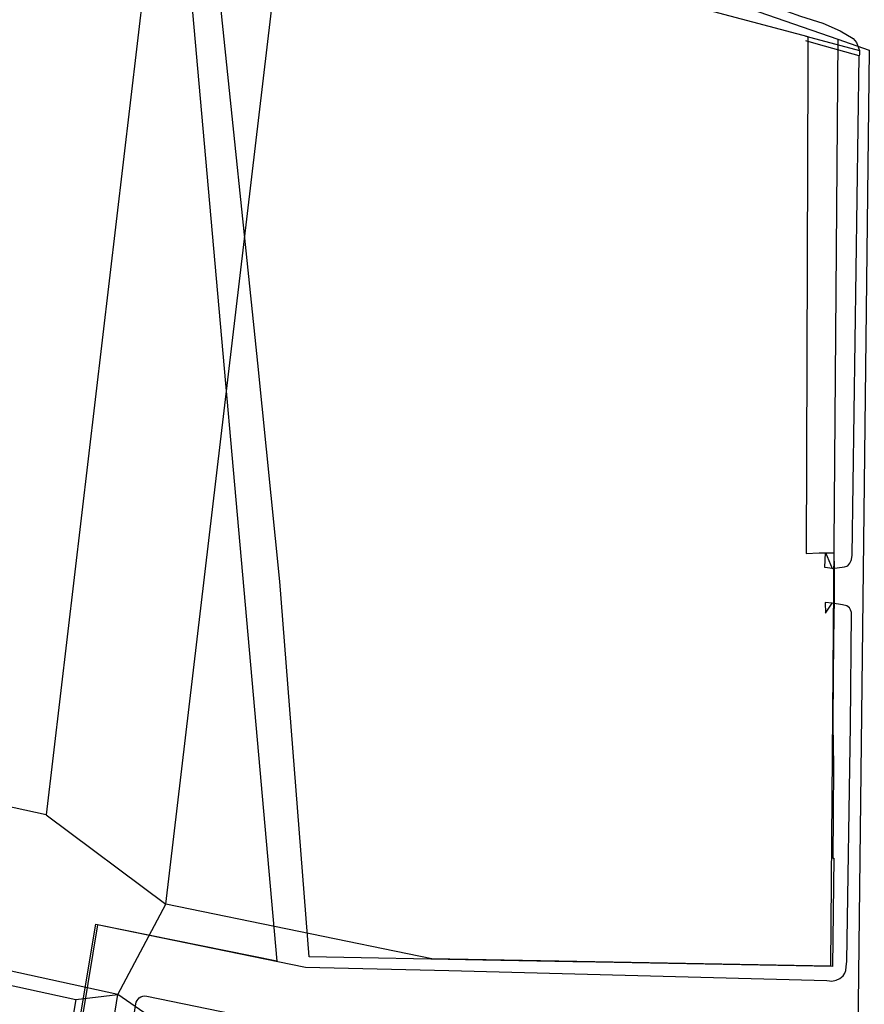
# Model space of a CAD drawing. Extents: x 727736 to 730432, y 4372700 to 4374764.
# Drawn here: x 729639 to 729729, y 4373029 to 4373134 of the extents above; entities that cross this region are included whole.
import ezdxf

# ---------------------------------------------------------------- set-up
doc = ezdxf.new("R2010")
doc.units = 0
doc.header["$MEASUREMENT"] = 0
for name, color, linetype in [('060402', 1, 'CONTINUOUS'), ('110302', 1, 'CONTINUOUS'), ('110305', 1, 'CONTINUOUS'), ('111600', 1, 'CONTINUOUS'), ('111603', 1, 'CONTINUOUS'), ('111704', 1, 'CONTINUOUS'), ('160101', 3, 'CONTINUOUS'), ('160307', 3, 'CONTINUOUS'), ('Manzanas', 7, 'CONTINUOUS'), ('Parcelas_Urbana', 7, 'CONTINUOUS'), ('Subparcelas_Urbana', 7, 'CONTINUOUS')]:
    doc.layers.add(name, color=color, linetype=linetype)

msp = doc.modelspace()

# ---------------------------------------------------------------- linework, layer by layer
at = {"layer": '060402'}
msp.add_lwpolyline([(729662.431, 4373151.712), (729664.431, 4373151.092), (729668.761, 4373149.732), (729672.881, 4373148.382), (729677.391, 4373146.772), (729681.241, 4373145.532), (729684.791, 4373144.342), (729690.761, 4373142.712), (729699.691, 4373140.342), (729704.641, 4373139.102), (729707.001, 4373138.272), (729709.051, 4373137.442), (729710.841, 4373136.842), (729713.451, 4373136.332), (729715.521, 4373136.052), (729716.871, 4373136.002), (729718.171, 4373135.992), (729719.501, 4373135.582), (729722.251, 4373134.602), (729724.651, 4373133.842), (729726.501, 4373133.022), (729727.871, 4373132.232), (729728.221, 4373131.782), (729728.551, 4373130.952)], dxfattribs=at)
at = {"layer": '110302', "color": 10}
for points in [[(729590.721, 4372998.822), (729591.581, 4373004.342), (729592.061, 4373007.442), (729593.791, 4373018.532), (729594.731, 4373024.312), (729597.298, 4373040.374), (729599.801, 4373039.826), (729645.143, 4373029.901)], [(729645.143, 4373029.901), (729642.461, 4373013.992), (729641.471, 4373007.712), (729640.821, 4373003.682), (729640.121, 4372999.102), (729639.511, 4372995.272), (729638.921, 4372991.392), (729620.261, 4372994.242), (729616.601, 4372994.762), (729612.381, 4372995.522), (729605.361, 4372996.612), (729599.801, 4372997.467), (729597.491, 4372997.822), (729590.721, 4372998.822)]]:
    msp.add_lwpolyline(points, dxfattribs=at)
at = {"layer": '110305', "color": 10}
for points in [[(729654.652, 4373156.969), (729641.984, 4373049.574)], [(729641.984, 4373049.574), (729538.31, 4373072.267)]]:
    msp.add_lwpolyline(points, dxfattribs=at)
at = {"layer": '111600', "color": 10}
for points in [[(729654.747, 4373040.076), (729667.989, 4373152.343)], [(729726.237, 4373132.139), (729725.461, 4373033.462), (729683.022, 4373034.248), (729654.747, 4373040.076)]]:
    msp.add_lwpolyline(points, dxfattribs=at)
at = {"layer": '111603', "color": 10}
for points in [[(729641.984, 4373049.574), (729654.747, 4373040.076)], [(729649.627, 4373030.455), (729654.747, 4373040.076)], [(729645.143, 4373029.901), (729649.627, 4373030.455)], [(729652.861, 4373028.212), (729649.627, 4373030.455)]]:
    msp.add_lwpolyline(points, dxfattribs=at)
at = {"layer": '111704', "color": 10}
for points in [[(729667.989, 4373152.343), (729726.237, 4373132.139)], [(729726.237, 4373132.139), (729729.556, 4373130.988)], [(729729.556, 4373130.988), (729728.368, 4373026.426)], [(729649.627, 4373030.455), (729526.44, 4373057.419)], [(729635.468, 4372941.998), (729649.627, 4373030.455)]]:
    msp.add_lwpolyline(points, dxfattribs=at)
at = {"layer": '160101'}
for points in [[(729727.651, 4373076.662), (729727.691, 4373076.752), (729727.771, 4373077.232), (729728.521, 4373130.362)], [(729725.641, 4373075.782), (729726.941, 4373075.962), (729727.181, 4373076.042)], [(729727.181, 4373076.042), (729727.291, 4373076.082), (729727.511, 4373076.382), (729727.651, 4373076.662)], [(729727.111, 4373033.412), (729727.181, 4373034.012), (729727.571, 4373059.132), (729727.681, 4373071.112), (729727.601, 4373071.412), (729727.471, 4373071.602), (729727.201, 4373071.812), (729726.741, 4373071.942), (729725.631, 4373072.102)], [(729645.361, 4373026.472), (729647.291, 4373037.932), (729669.601, 4373033.342), (729684.841, 4373033.002), (729725.051, 4373031.932), (729725.341, 4373031.902)], [(729725.341, 4373031.902), (729725.611, 4373031.882), (729726.071, 4373031.992), (729726.461, 4373032.162), (729726.801, 4373032.442), (729726.991, 4373032.732), (729727.071, 4373033.022), (729727.111, 4373033.412)], [(729649.231, 4373014.932), (729651.541, 4373029.462), (729651.591, 4373029.642), (729651.671, 4373029.812), (729651.781, 4373029.962), (729651.911, 4373030.082), (729652.081, 4373030.202), (729652.281, 4373030.272), (729652.491, 4373030.302), (729652.711, 4373030.282), (729670.821, 4373026.552), (729694.221, 4373026.052), (729694.421, 4373026.022), (729694.621, 4373025.952), (729694.811, 4373025.822), (729694.951, 4373025.672), (729695.061, 4373025.512), (729695.131, 4373025.332), (729695.161, 4373025.152), (729695.161, 4373024.952), (729695.001, 4373023.292)]]:
    msp.add_lwpolyline(points, dxfattribs=at)
at = {"layer": '160307'}
for points in [[(729722.831, 4373132.462), (729728.551, 4373130.952)], [(729728.521, 4373130.362), (729724.181, 4373131.572), (729722.831, 4373131.952)], [(729728.531, 4373130.532), (729728.521, 4373130.362)], [(729728.551, 4373130.952), (729728.531, 4373130.532)], [(729725.141, 4373075.862), (729724.841, 4373075.912), (729724.931, 4373077.502)], [(729724.931, 4373077.502), (729725.641, 4373075.782)], [(729725.641, 4373075.782), (729725.141, 4373075.862)], [(729725.631, 4373072.102), (729724.901, 4373072.192), (729724.911, 4373071.042), (729725.631, 4373072.102)]]:
    msp.add_lwpolyline(points, dxfattribs=at)
at = {"layer": 'Manzanas'}
for points in [[(729612.33, 4373160.91), (729656.31, 4373149.41), (729666.54, 4373034.01), (729647.46, 4373037.88), (729644.42, 4373019.34), (729579, 4373035.51), (729576.9, 4373051.05), (729567.66, 4373061.05), (729583.32, 4373131.62), (729587.46, 4373131.16), (729588.3, 4373139), (729591.3, 4373166.4), (729612.33, 4373160.91)], [(729690.53, 4373141.1), (729723.03, 4373132.43)], [(729723.03, 4373132.43), (729723.04, 4373129.4), (729723.04, 4373129.39), (729722.86, 4373077.41), (729724.26, 4373077.46), (729725.81, 4373077.47), (729725.84, 4373075.75), (729725.83, 4373072.07), (729725.82, 4373070.94), (729725.75, 4373064.51), (729725.7, 4373059.19), (729725.7, 4373059.16), (729725.76, 4373054.79), (729725.73, 4373049.61), (729725.7, 4373044.96), (729725.81, 4373044.96), (729725.66, 4373033.43), (729700.47, 4373033.9), (729698.05, 4373033.94), (729688.45, 4373034.12), (729669.99, 4373034.46), (729666.88, 4373074.4), (729664.54, 4373097.64), (729660.38, 4373137.64)]]:
    msp.add_lwpolyline(points, dxfattribs=at)
at = {"layer": 'Parcelas_Urbana'}
for points in [[(729587.46, 4373131.16), (729593.22, 4373130.52), (729598.73, 4373129.91), (729605.84, 4373129.12), (729608.49, 4373128.83), (729608.68, 4373130.38), (729612.33, 4373160.91), (729656.31, 4373149.41), (729666.54, 4373034.01), (729647.46, 4373037.88), (729644.42, 4373019.34), (729579, 4373035.51), (729576.9, 4373051.05), (729567.66, 4373061.05), (729583.32, 4373131.62), (729587.46, 4373131.16)], [(729690.53, 4373141.1), (729723.03, 4373132.43)], [(729723.03, 4373132.43), (729723.04, 4373129.4), (729723.04, 4373129.39), (729722.86, 4373077.41), (729724.26, 4373077.46), (729725.81, 4373077.47), (729725.84, 4373075.75), (729725.83, 4373072.07), (729725.82, 4373070.94), (729725.75, 4373064.51), (729725.7, 4373059.19), (729725.7, 4373059.16), (729725.76, 4373054.79), (729725.73, 4373049.61), (729725.7, 4373044.96), (729725.81, 4373044.96), (729725.66, 4373033.43), (729700.47, 4373033.9), (729698.05, 4373033.94), (729688.45, 4373034.12), (729669.99, 4373034.46), (729666.88, 4373074.4), (729664.54, 4373097.64), (729660.38, 4373137.64)]]:
    msp.add_lwpolyline(points, dxfattribs=at)
at = {"layer": 'Subparcelas_Urbana'}
for points in [[(729587.46, 4373131.16), (729593.22, 4373130.52), (729598.73, 4373129.91), (729605.84, 4373129.12), (729608.49, 4373128.83), (729608.68, 4373130.38), (729612.33, 4373160.91), (729656.31, 4373149.41), (729666.54, 4373034.01), (729647.46, 4373037.88), (729644.42, 4373019.34), (729579, 4373035.51), (729576.9, 4373051.05), (729567.66, 4373061.05), (729583.32, 4373131.62), (729587.46, 4373131.16)], [(729690.53, 4373141.1), (729723.03, 4373132.43)], [(729723.03, 4373132.43), (729723.04, 4373129.4), (729723.04, 4373129.39), (729722.86, 4373077.41), (729724.26, 4373077.46), (729725.81, 4373077.47), (729725.84, 4373075.75), (729725.83, 4373072.07), (729725.82, 4373070.94), (729725.75, 4373064.51), (729725.7, 4373059.19), (729725.7, 4373059.16), (729725.76, 4373054.79), (729725.73, 4373049.61), (729725.7, 4373044.96), (729725.81, 4373044.96), (729725.66, 4373033.43), (729700.47, 4373033.9), (729698.05, 4373033.94), (729688.45, 4373034.12), (729669.99, 4373034.46), (729666.88, 4373074.4), (729664.54, 4373097.64), (729660.38, 4373137.64)]]:
    msp.add_lwpolyline(points, dxfattribs=at)

doc.saveas('drawing.dxf')
